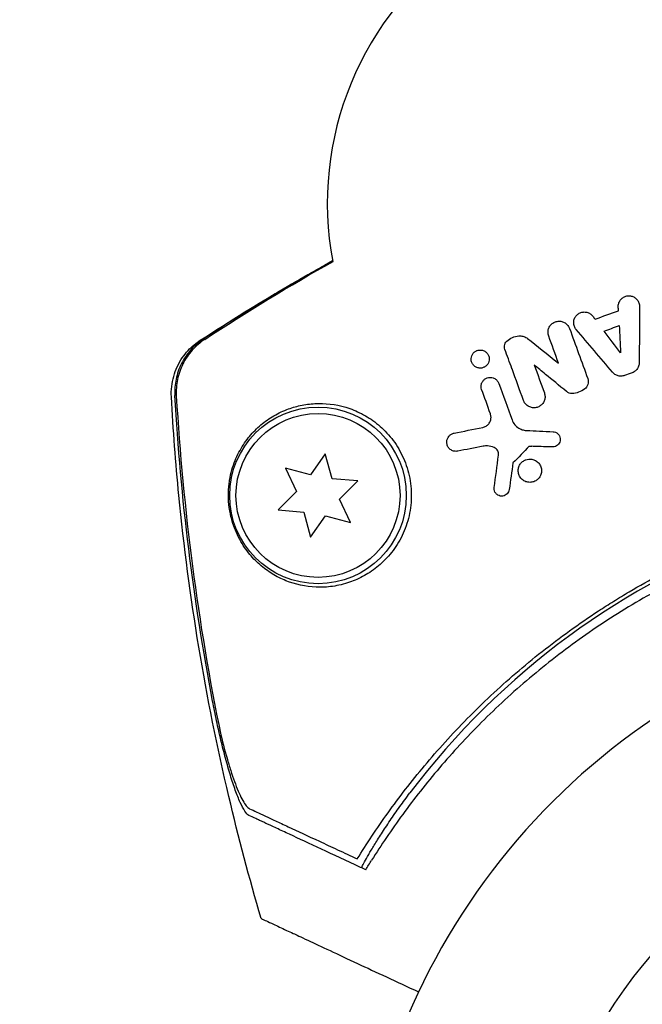
# Model space of a CAD drawing. Units: millimetres. Extents: x -5203 to 7683, y -8908 to 5194.
# Drawn here: x 857 to 906, y 1645 to 1723 of the extents above; entities that cross this region are included whole.
import ezdxf

# ---------------------------------------------------------------- set-up
doc = ezdxf.new("R2010")
doc.units = ezdxf.units.MM
doc.header["$LTSCALE"] = 20
doc.linetypes.add('HIDDEN', pattern=[9.525, 6.35, -3.175])
doc.layers.add('2d', color=230, linetype='Continuous')
doc.layers.add('AS-Free_Space_Hatch', color=31, linetype='HIDDEN')

msp = doc.modelspace()

# ---------------------------------------------------------------- hatches: boundary and pattern name
at = {"layer": 'AS-Free_Space_Hatch'}
h = msp.add_hatch(dxfattribs=at)
h.set_pattern_fill('ANSI31', color=256, scale=100)
h.set_pattern_definition([(135, (1893.6, 540.87), (-224.506, -224.506), [])])
edge = h.paths.add_edge_path()
edge.add_line((1893.597, 1540.87), (2490.728, 1540.87))
edge.add_arc((4238.284, 56.52), 2292.868, 91.713811, 139.655883, ccw=False)
edge.add_line((4169.711, 2348.363), (5653.348, 2392.754))
edge.add_arc((5683.255, 1393.202), 1000, -88.286189, 91.713811, ccw=False)
edge.add_line((5713.163, 393.649), (4537.475, 358.472))
edge.add_arc((4618.622, -759.688), 1121.1, 94.150824, 132.579843)
edge.add_arc((2512.946, 1531.835), 1990.965, 274.430781, 312.579843, ccw=False)
edge.add_line((2666.758, -453.18), (3307.911, -1565.47))
edge.add_arc((2441.886, -2065.47), 1000, -146.942391, 30, ccw=False)
edge.add_line((1603.763, -2610.952), (550.267, -786.243))
edge.add_arc((1416.292, -286.243), 1000, 121.491173, 210, ccw=False)
edge.add_arc((1893.597, 540.87), 1000, 90, 178.532617, ccw=False)

# ---------------------------------------------------------------- linework, layer by layer
at = {"layer": '2d'}
for p, q in [((880.834, 1688.758), (879.661, 1687.083)), ((881.364, 1686.783), (880.834, 1688.758)), ((877.686, 1687.612), (878.551, 1685.759)), ((879.661, 1687.083), (877.686, 1687.612)), ((883.401, 1686.605), (881.364, 1686.783)), ((881.955, 1685.159), (883.401, 1686.605)), ((878.551, 1685.759), (877.105, 1684.313)), ((882.819, 1683.306), (881.955, 1685.159)), ((877.105, 1684.313), (879.142, 1684.135)), ((879.142, 1684.135), (879.671, 1682.16)), ((879.671, 1682.16), (880.844, 1683.835)), ((880.844, 1683.835), (882.819, 1683.306))]:
    msp.add_line(p, q, dxfattribs=at)
for radius in [7, 6.5]:
    msp.add_circle((880.253, 1685.459), radius, dxfattribs=at)
for centre, radius, start, end in [((905.99, 1708.618), 25, 29.26676, 95.46597), ((905.99, 1708.618), 25, 124.53403, 190.65205), ((936.298, 1625.038), 61.11, 77.06374, 142.93626), ((937.039, 1623), 54, 71.02422, 348.97576), ((937.039, 1623), 40, 120, 300)]:
    msp.add_arc(centre, radius, start, end, dxfattribs=at)
for points, knots in [([(870.923, 1697.76), (873.253, 1699.278), (875.647, 1700.756), (879.186, 1702.817), (880.293, 1703.445), (881.409, 1704.06)], [0, 0, 0, 0, 8.62348, 8.62348, 12.489262, 12.489262, 12.489262, 12.489262]), ([(904.052, 1700.405), (904.048, 1700.499), (904.06, 1700.595), (904.087, 1700.685), (904.114, 1700.776), (904.157, 1700.864), (904.213, 1700.94), (904.268, 1701.016), (904.337, 1701.084), (904.414, 1701.137), (904.49, 1701.19), (904.577, 1701.231), (904.666, 1701.256), (904.755, 1701.282), (904.849, 1701.292), (904.941, 1701.288), (905.035, 1701.283), (905.128, 1701.262), (905.214, 1701.227), (905.302, 1701.192), (905.384, 1701.141), (905.455, 1701.079), (905.527, 1701.015), (905.589, 1700.939), (905.635, 1700.855), (905.683, 1700.771), (905.716, 1700.677), (905.731, 1700.581), (905.739, 1700.534), (905.743, 1700.486), (905.743, 1700.438)], [0, 0, 0, 0, 0.105164, 0.105164, 0.105164, 0.210438, 0.210438, 0.210438, 0.314158, 0.314158, 0.314158, 0.416676, 0.416676, 0.416676, 0.519359, 0.519359, 0.519359, 0.62341, 0.62341, 0.62341, 0.729502, 0.729502, 0.729502, 0.837552, 0.837552, 0.837552, 0.946692, 0.946692, 0.946692, 1, 1, 1, 1]), ([(900.72, 1698.61), (900.658, 1698.683), (900.607, 1698.768), (900.573, 1698.858), (900.539, 1698.948), (900.52, 1699.047), (900.519, 1699.144), (900.517, 1699.24), (900.532, 1699.338), (900.563, 1699.429), (900.594, 1699.518), (900.639, 1699.603), (900.697, 1699.677), (900.754, 1699.75), (900.824, 1699.814), (900.901, 1699.865), (900.978, 1699.915), (901.065, 1699.953), (901.153, 1699.976), (901.243, 1699.999), (901.338, 1700.007), (901.429, 1700), (901.523, 1699.993), (901.617, 1699.97), (901.703, 1699.932), (901.791, 1699.894), (901.873, 1699.84), (901.943, 1699.774), (901.976, 1699.743), (902.008, 1699.708), (902.036, 1699.671)], [0, 0, 0, 0, 0.108682, 0.108682, 0.108682, 0.217498, 0.217498, 0.217498, 0.324222, 0.324222, 0.324222, 0.427887, 0.427887, 0.427887, 0.529598, 0.529598, 0.529598, 0.63117, 0.63117, 0.63117, 0.734291, 0.734291, 0.734291, 0.839964, 0.839964, 0.839964, 0.948211, 0.948211, 0.948211, 1, 1, 1, 1]), ([(898.538, 1698.092), (898.505, 1698.183), (898.486, 1698.282), (898.485, 1698.38), (898.483, 1698.478), (898.499, 1698.578), (898.53, 1698.672), (898.561, 1698.764), (898.608, 1698.852), (898.667, 1698.929), (898.725, 1699.005), (898.796, 1699.071), (898.875, 1699.124), (898.954, 1699.177), (899.043, 1699.217), (899.134, 1699.242), (899.228, 1699.267), (899.326, 1699.277), (899.421, 1699.271), (899.52, 1699.264), (899.618, 1699.241), (899.708, 1699.203), (899.801, 1699.163), (899.887, 1699.107), (899.961, 1699.039), (900.036, 1698.97), (900.099, 1698.887), (900.146, 1698.796), (900.163, 1698.763), (900.178, 1698.729), (900.191, 1698.694)], [0, 0, 0, 0, 0.106364, 0.106364, 0.106364, 0.2129, 0.2129, 0.2129, 0.31701, 0.31701, 0.31701, 0.419371, 0.419371, 0.419371, 0.522234, 0.522234, 0.522234, 0.627444, 0.627444, 0.627444, 0.735858, 0.735858, 0.735858, 0.847107, 0.847107, 0.847107, 0.959682, 0.959682, 0.959682, 1, 1, 1, 1]), ([(871.161, 1697.857), (870.792, 1697.614), (870.462, 1697.329), (870.025, 1696.839), (869.888, 1696.664), (869.642, 1696.301), (869.531, 1696.113), (869.335, 1695.724), (869.25, 1695.523), (869.105, 1695.107), (869.046, 1694.894), (868.914, 1694.254), (868.881, 1693.82), (868.907, 1693.379)], [0, 0, 0, 0, 0.001307184, 0.001307184, 0.001960775, 0.001960775, 0.002614367, 0.002614367, 0.003267959, 0.003267959, 0.003921551, 0.003921551, 0.005228734, 0.005228734, 0.005228734, 0.005228734]), ([(871.271, 1697.822), (870.903, 1697.578), (870.574, 1697.293), (870.137, 1696.803), (870.001, 1696.628), (869.755, 1696.265), (869.645, 1696.077), (869.449, 1695.688), (869.364, 1695.487), (869.219, 1695.071), (869.161, 1694.858), (869.029, 1694.218), (868.997, 1693.785), (869.023, 1693.344)], [0, 0, 0, 0, 0.001306463, 0.001306463, 0.001959695, 0.001959695, 0.002612926, 0.002612926, 0.003266158, 0.003266158, 0.003919389, 0.003919389, 0.005225852, 0.005225852, 0.005225852, 0.005225852]), ([(895.227, 1697.694), (895.356, 1697.813), (895.506, 1697.911), (895.665, 1697.98), (895.823, 1698.048), (895.994, 1698.09), (896.164, 1698.103), (896.192, 1698.106), (896.219, 1698.107), (896.247, 1698.107)], [0, 0, 0, 0, 0.46368, 0.46368, 0.46368, 0.926315, 0.926315, 0.926315, 1, 1, 1, 1]), ([(896.247, 1698.107), (896.358, 1698.11), (896.471, 1698.092), (896.576, 1698.057), (896.678, 1698.022), (896.774, 1697.969), (896.859, 1697.902)], [0, 0, 0, 0, 0.508333, 0.508333, 0.508333, 1, 1, 1, 1]), ([(868.632, 1693.269), (868.603, 1693.817), (868.665, 1694.376), (868.961, 1695.425), (869.199, 1695.929), (869.639, 1696.576), (869.797, 1696.772), (870.116, 1697.117), (870.277, 1697.269), (870.604, 1697.541), (870.77, 1697.661), (870.922, 1697.76)], [0, 0, 0, 0, 1.668702, 1.668702, 3.336635, 3.336635, 4.135312, 4.135312, 4.87946, 4.87946, 5.656755, 5.656755, 5.656755, 5.656755]), ([(892.859, 1696.945), (892.92, 1696.967), (892.983, 1696.981), (893.045, 1696.987), (893.129, 1696.995), (893.214, 1696.987), (893.294, 1696.966), (893.378, 1696.944), (893.459, 1696.906), (893.53, 1696.855), (893.601, 1696.804), (893.664, 1696.739), (893.713, 1696.664), (893.759, 1696.593), (893.794, 1696.511), (893.813, 1696.426), (893.83, 1696.347), (893.835, 1696.263), (893.825, 1696.182), (893.815, 1696.106), (893.793, 1696.03), (893.76, 1695.961), (893.728, 1695.893), (893.685, 1695.83), (893.635, 1695.777), (893.583, 1695.722), (893.523, 1695.676), (893.459, 1695.64), (893.426, 1695.622), (893.391, 1695.606), (893.356, 1695.593)], [0.5, 0.5, 0.5, 0.5, 0.5432307, 0.5432307, 0.5432307, 0.6006687, 0.6006687, 0.6006687, 0.6605816, 0.6605816, 0.6605816, 0.7202845, 0.7202845, 0.7202845, 0.7770424, 0.7770424, 0.7770424, 0.8295797, 0.8295797, 0.8295797, 0.8786538, 0.8786538, 0.8786538, 0.9263425, 0.9263425, 0.9263425, 0.9750012, 0.9750012, 0.9750012, 1, 1, 1, 1]), ([(895.069, 1697.036), (895.046, 1697.097), (895.034, 1697.164), (895.032, 1697.23), (895.03, 1697.296), (895.04, 1697.365), (895.06, 1697.429), (895.079, 1697.491), (895.109, 1697.551), (895.147, 1697.603), (895.171, 1697.636), (895.198, 1697.666), (895.227, 1697.694)], [0, 0, 0, 0, 0.279599, 0.279599, 0.279599, 0.559794, 0.559794, 0.559794, 0.83227, 0.83227, 0.83227, 1, 1, 1, 1]), ([(893.356, 1695.593), (893.275, 1695.564), (893.188, 1695.549), (893.103, 1695.55), (893.019, 1695.551), (892.934, 1695.567), (892.855, 1695.597), (892.773, 1695.628), (892.696, 1695.674), (892.63, 1695.733), (892.565, 1695.792), (892.509, 1695.864), (892.468, 1695.944), (892.43, 1696.019), (892.404, 1696.103), (892.395, 1696.189), (892.386, 1696.267), (892.39, 1696.349), (892.407, 1696.427), (892.423, 1696.499), (892.452, 1696.571), (892.489, 1696.635), (892.527, 1696.699), (892.574, 1696.757), (892.628, 1696.805), (892.685, 1696.856), (892.749, 1696.897), (892.817, 1696.928), (892.831, 1696.934), (892.845, 1696.94), (892.859, 1696.945)], [0, 0, 0, 0, 0.0586363, 0.0586363, 0.0586363, 0.1171291, 0.1171291, 0.1171291, 0.1778767, 0.1778767, 0.1778767, 0.237926, 0.237926, 0.237926, 0.293833, 0.293833, 0.293833, 0.3446659, 0.3446659, 0.3446659, 0.3923746, 0.3923746, 0.3923746, 0.4398959, 0.4398959, 0.4398959, 0.4896906, 0.4896906, 0.4896906, 0.5, 0.5, 0.5, 0.5]), ([(905.715, 1695.989), (905.714, 1695.893), (905.697, 1695.796), (905.665, 1695.705), (905.633, 1695.614), (905.585, 1695.527), (905.524, 1695.451), (905.464, 1695.376), (905.39, 1695.311), (905.309, 1695.26), (905.257, 1695.227), (905.202, 1695.2), (905.144, 1695.179)], [0, 0, 0, 0, 0.276581, 0.276581, 0.276581, 0.553414, 0.553414, 0.553414, 0.826722, 0.826722, 0.826722, 1, 1, 1, 1]), ([(893.245, 1694.393), (893.262, 1694.431), (893.282, 1694.468), (893.305, 1694.502), (893.347, 1694.563), (893.399, 1694.619), (893.457, 1694.664), (893.517, 1694.711), (893.586, 1694.748), (893.657, 1694.774), (893.732, 1694.801), (893.813, 1694.816), (893.893, 1694.817), (893.977, 1694.817), (894.062, 1694.803), (894.141, 1694.775), (894.223, 1694.746), (894.301, 1694.702), (894.368, 1694.645), (894.433, 1694.589), (894.491, 1694.519), (894.533, 1694.441), (894.55, 1694.41), (894.565, 1694.377), (894.577, 1694.343)], [0.2388574, 0.2388574, 0.2388574, 0.2388574, 0.2920511, 0.2920511, 0.2920511, 0.3886381, 0.3886381, 0.3886381, 0.4903933, 0.4903933, 0.4903933, 0.5995344, 0.5995344, 0.5995344, 0.7155866, 0.7155866, 0.7155866, 0.8351397, 0.8351397, 0.8351397, 0.952914, 0.952914, 0.952914, 1, 1, 1, 1]), ([(901.637, 1694.721), (901.664, 1694.646), (901.679, 1694.565), (901.68, 1694.485), (901.681, 1694.405), (901.668, 1694.323), (901.642, 1694.246), (901.617, 1694.171), (901.579, 1694.099), (901.53, 1694.036), (901.495, 1693.991), (901.454, 1693.949), (901.409, 1693.914)], [0, 0, 0, 0, 0.271118, 0.271118, 0.271118, 0.542588, 0.542588, 0.542588, 0.809043, 0.809043, 0.809043, 1, 1, 1, 1]), ([(904.558, 1694.966), (904.467, 1694.933), (904.369, 1694.915), (904.272, 1694.914), (904.176, 1694.913), (904.078, 1694.928), (903.988, 1694.958), (903.895, 1694.989), (903.807, 1695.036), (903.731, 1695.095), (903.683, 1695.132), (903.639, 1695.174), (903.6, 1695.219)], [0, 0, 0, 0, 0.274951, 0.274951, 0.274951, 0.549596, 0.549596, 0.549596, 0.828827, 0.828827, 0.828827, 1, 1, 1, 1]), ([(893.224, 1693.85), (893.198, 1693.92), (893.184, 1693.996), (893.181, 1694.072), (893.178, 1694.148), (893.188, 1694.227), (893.21, 1694.3), (893.219, 1694.332), (893.231, 1694.363), (893.245, 1694.393)], [0, 0, 0, 0, 0.0980813, 0.0980813, 0.0980813, 0.1963798, 0.1963798, 0.1963798, 0.2388574, 0.2388574, 0.2388574, 0.2388574]), ([(901.409, 1693.914), (901.261, 1693.796), (901.091, 1693.702), (900.914, 1693.64), (900.746, 1693.581), (900.568, 1693.548), (900.392, 1693.543)], [0, 0, 0, 0, 0.51389, 0.51389, 0.51389, 1, 1, 1, 1]), ([(875.75, 1651.917), (874.807, 1655.113), (873.952, 1658.337), (872.263, 1665.502), (871.469, 1669.457), (870.147, 1677.418), (869.619, 1681.43), (868.972, 1688.053), (868.774, 1690.66), (868.632, 1693.269)], [0, 0, 0, 0, 10.003757, 10.003757, 22.094247, 22.094247, 34.223002, 34.223002, 42.067578, 42.067578, 42.067578, 42.067578]), ([(871.897, 1669.161), (871.134, 1673.158), (870.503, 1677.188), (869.508, 1685.265), (869.144, 1689.316), (868.907, 1693.379)], [0.01683326, 0.01683326, 0.01683326, 0.01683326, 0.02903503, 0.02903503, 0.0412368, 0.0412368, 0.0412368, 0.0412368]), ([(871.897, 1669.161), (871.134, 1673.158), (870.503, 1677.188), (869.508, 1685.265), (869.144, 1689.316), (868.907, 1693.379)], [0.01683326, 0.01683326, 0.01683326, 0.01683326, 0.02903503, 0.02903503, 0.0412368, 0.0412368, 0.0412368, 0.0412368]), ([(869.023, 1693.344), (869.292, 1688.827), (869.716, 1684.327), (870.889, 1675.363), (871.639, 1670.895), (872.551, 1666.468)], [0.00034646, 0.00034646, 0.00034646, 0.00034646, 0.01390433, 0.01390433, 0.0274622, 0.0274622, 0.0274622, 0.0274622]), ([(898.196, 1693.586), (898.229, 1693.496), (898.247, 1693.399), (898.249, 1693.302), (898.251, 1693.205), (898.236, 1693.106), (898.206, 1693.013), (898.176, 1692.923), (898.131, 1692.835), (898.074, 1692.759), (898.018, 1692.684), (897.949, 1692.617), (897.872, 1692.564), (897.794, 1692.51), (897.708, 1692.468), (897.618, 1692.442), (897.525, 1692.414), (897.428, 1692.403), (897.332, 1692.407), (897.233, 1692.411), (897.133, 1692.433), (897.041, 1692.47), (896.946, 1692.508), (896.856, 1692.564), (896.78, 1692.633), (896.703, 1692.703), (896.637, 1692.787), (896.589, 1692.881), (896.571, 1692.914), (896.556, 1692.949), (896.543, 1692.985)], [0, 0, 0, 0, 0.103912, 0.103912, 0.103912, 0.207998, 0.207998, 0.207998, 0.30972, 0.30972, 0.30972, 0.410183, 0.410183, 0.410183, 0.512178, 0.512178, 0.512178, 0.618119, 0.618119, 0.618119, 0.729071, 0.729071, 0.729071, 0.8439, 0.8439, 0.8439, 0.959158, 0.959158, 0.959158, 1, 1, 1, 1]), ([(900.392, 1693.543), (900.314, 1693.541), (900.235, 1693.553), (900.162, 1693.577), (900.083, 1693.604), (900.008, 1693.645), (899.943, 1693.698)], [0, 0, 0, 0, 0.481546, 0.481546, 0.481546, 1, 1, 1, 1]), ([(882.758, 1678.575), (882.953, 1678.642), (883.147, 1678.718), (883.537, 1678.892), (883.734, 1678.99), (884.314, 1679.314), (884.691, 1679.571), (885.417, 1680.181), (885.77, 1680.539), (886.244, 1681.14), (886.394, 1681.352), (886.675, 1681.799), (886.807, 1682.037), (887.163, 1682.775), (887.348, 1683.297), (887.534, 1684.124), (887.582, 1684.41), (887.641, 1684.979), (887.654, 1685.263), (887.647, 1685.833), (887.627, 1686.119), (887.553, 1686.688), (887.499, 1686.967), (887.362, 1687.511), (887.279, 1687.777), (887.083, 1688.297), (886.97, 1688.55), (886.723, 1689.032), (886.587, 1689.263), (886.296, 1689.705), (886.138, 1689.917), (885.642, 1690.516), (885.282, 1690.864), (884.709, 1691.321), (884.511, 1691.463), (884.111, 1691.721), (883.909, 1691.837), (883.296, 1692.154), (882.877, 1692.32), (881.619, 1692.697), (880.799, 1692.782), (879.612, 1692.72), (879.224, 1692.667), (878.479, 1692.506), (878.121, 1692.397), (877.776, 1692.264), (877.374, 1692.108), (876.99, 1691.918), (876.262, 1691.475), (875.923, 1691.224), (875.29, 1690.665), (874.996, 1690.356), (874.591, 1689.844), (874.461, 1689.665), (874.214, 1689.286), (874.097, 1689.087), (873.767, 1688.456), (873.578, 1688), (873.358, 1687.222), (873.295, 1686.944), (873.225, 1686.506), (873.205, 1686.356), (873.175, 1686.047), (873.164, 1685.887), (873.148, 1685.404), (873.158, 1685.076), (873.226, 1684.404), (873.282, 1684.081), (873.394, 1683.615), (873.435, 1683.463), (873.524, 1683.174), (873.572, 1683.034), (873.724, 1682.63), (873.837, 1682.377), (874.193, 1681.676), (874.456, 1681.278), (874.882, 1680.741), (875.029, 1680.573), (875.33, 1680.259), (875.483, 1680.112), (875.956, 1679.697), (876.285, 1679.455), (876.976, 1679.032), (877.338, 1678.85), (878.465, 1678.397), (879.26, 1678.22), (880.318, 1678.177), (880.532, 1678.177), (880.968, 1678.198), (881.19, 1678.219), (881.857, 1678.313), (882.306, 1678.419), (882.758, 1678.575)], [0.02951963, 0.02951963, 0.02951963, 0.02951963, 0.03036474, 0.03036474, 0.03120986, 0.03120986, 0.03290009, 0.03290009, 0.03459032, 0.03459032, 0.03543543, 0.03543543, 0.03628055, 0.03628055, 0.03797078, 0.03797078, 0.03881589, 0.03881589, 0.03966101, 0.03966101, 0.04050613, 0.04050613, 0.04135124, 0.04135124, 0.04219636, 0.04219636, 0.04304147, 0.04304147, 0.04388659, 0.04388659, 0.0447317, 0.0447317, 0.04642193, 0.04642193, 0.04726705, 0.04726705, 0.04811216, 0.04811216, 0.04980239, 0.04980239, 0.05318286, 0.05318286, 0.05487309, 0.05487309, 0.05656332, 0.05656332, 0.05656332, 0.05852982, 0.05852982, 0.06049632, 0.06049632, 0.06246282, 0.06246282, 0.06344607, 0.06344607, 0.06442932, 0.06442932, 0.06639582, 0.06639582, 0.06737907, 0.06737907, 0.0678707, 0.0678707, 0.06836232, 0.06836232, 0.06934557, 0.06934557, 0.07032882, 0.07032882, 0.07082045, 0.07082045, 0.07131207, 0.07131207, 0.07229532, 0.07229532, 0.07426183, 0.07426183, 0.07524508, 0.07524508, 0.07622833, 0.07622833, 0.07819483, 0.07819483, 0.08016133, 0.08016133, 0.08409433, 0.08409433, 0.08507758, 0.08507758, 0.08606083, 0.08606083, 0.08802733, 0.08802733, 0.08802733, 0.08802733]), ([(893.308, 1690.852), (893.399, 1690.87), (893.489, 1690.904), (893.57, 1690.953), (893.652, 1691.002), (893.727, 1691.067), (893.788, 1691.144), (893.846, 1691.215), (893.892, 1691.298), (893.923, 1691.386), (893.952, 1691.468), (893.967, 1691.556), (893.969, 1691.642), (893.971, 1691.727), (893.959, 1691.813), (893.935, 1691.892), (893.93, 1691.908), (893.925, 1691.924), (893.92, 1691.939)], [0, 0, 0, 0, 0.207094, 0.207094, 0.207094, 0.415145, 0.415145, 0.415145, 0.609014, 0.609014, 0.609014, 0.789326, 0.789326, 0.789326, 0.96572, 0.96572, 0.96572, 1, 1, 1, 1]), ([(895.633, 1691.443), (895.683, 1691.306), (895.757, 1691.177), (895.849, 1691.066), (895.94, 1690.956), (896.051, 1690.861), (896.172, 1690.788), (896.204, 1690.769), (896.237, 1690.751), (896.271, 1690.735)], [0, 0, 0, 0, 0.2882103, 0.2882103, 0.2882103, 0.5756273, 0.5756273, 0.5756273, 0.6516332, 0.6516332, 0.6516332, 0.6516332]), ([(891.326, 1688.966), (891.235, 1688.948), (891.141, 1688.948), (891.051, 1688.965), (890.962, 1688.982), (890.874, 1689.016), (890.796, 1689.065), (890.718, 1689.115), (890.647, 1689.181), (890.591, 1689.259), (890.541, 1689.331), (890.501, 1689.415), (890.479, 1689.503), (890.459, 1689.58), (890.452, 1689.663), (890.459, 1689.743), (890.465, 1689.816), (890.483, 1689.89), (890.51, 1689.957), (890.537, 1690.024), (890.575, 1690.086), (890.619, 1690.141), (890.665, 1690.199), (890.721, 1690.249), (890.781, 1690.289), (890.847, 1690.333), (890.921, 1690.366), (890.995, 1690.386), (891.011, 1690.391), (891.027, 1690.394), (891.043, 1690.398)], [0, 0, 0, 0, 0.12724, 0.12724, 0.12724, 0.25447, 0.25447, 0.25447, 0.381064, 0.381064, 0.381064, 0.496194, 0.496194, 0.496194, 0.596183, 0.596183, 0.596183, 0.686777, 0.686777, 0.686777, 0.776478, 0.776478, 0.776478, 0.872078, 0.872078, 0.872078, 0.977952, 0.977952, 0.977952, 1, 1, 1, 1]), ([(896.271, 1690.735), (896.37, 1690.686), (896.476, 1690.651), (896.584, 1690.63), (896.644, 1690.618), (896.706, 1690.61), (896.768, 1690.607)], [0.6516332, 0.6516332, 0.6516332, 0.6516332, 0.8753149, 0.8753149, 0.8753149, 1, 1, 1, 1]), ([(898.881, 1690.508), (898.951, 1690.505), (899.021, 1690.489), (899.086, 1690.462), (899.15, 1690.435), (899.211, 1690.396), (899.263, 1690.348), (899.314, 1690.301), (899.358, 1690.243), (899.39, 1690.18), (899.422, 1690.118), (899.443, 1690.05), (899.452, 1689.98), (899.461, 1689.913), (899.458, 1689.842), (899.443, 1689.776), (899.429, 1689.711), (899.404, 1689.647), (899.369, 1689.591), (899.336, 1689.535), (899.292, 1689.484), (899.243, 1689.442), (899.193, 1689.4), (899.135, 1689.366), (899.075, 1689.342), (899.014, 1689.317), (898.948, 1689.303), (898.882, 1689.3), (898.866, 1689.299), (898.849, 1689.299), (898.833, 1689.3)], [0, 0, 0, 0, 0.113586, 0.113586, 0.113586, 0.227174, 0.227174, 0.227174, 0.340557, 0.340557, 0.340557, 0.451502, 0.451502, 0.451502, 0.558772, 0.558772, 0.558772, 0.662678, 0.662678, 0.662678, 0.764908, 0.764908, 0.764908, 0.867823, 0.867823, 0.867823, 0.973606, 0.973606, 0.973606, 1, 1, 1, 1]), ([(894.219, 1689.256), (894.055, 1689.329), (893.876, 1689.372), (893.698, 1689.382), (893.578, 1689.388), (893.456, 1689.38), (893.337, 1689.357)], [0, 0, 0, 0, 0.598432, 0.598432, 0.598432, 1, 1, 1, 1]), ([(894.561, 1688.643), (894.569, 1688.705), (894.567, 1688.769), (894.556, 1688.83), (894.544, 1688.89), (894.523, 1688.949), (894.494, 1689.002), (894.464, 1689.057), (894.425, 1689.107), (894.38, 1689.149), (894.333, 1689.193), (894.277, 1689.23), (894.219, 1689.256)], [0, 0, 0, 0, 0.241708, 0.241708, 0.241708, 0.482845, 0.482845, 0.482845, 0.732579, 0.732579, 0.732579, 1, 1, 1, 1]), ([(897.361, 1686.55), (897.259, 1686.513), (897.15, 1686.494), (897.043, 1686.494), (896.936, 1686.494), (896.829, 1686.513), (896.729, 1686.55), (896.626, 1686.587), (896.529, 1686.644), (896.445, 1686.716), (896.362, 1686.787), (896.289, 1686.875), (896.236, 1686.973), (896.184, 1687.066), (896.148, 1687.171), (896.132, 1687.278), (896.116, 1687.379), (896.118, 1687.484), (896.136, 1687.585), (896.154, 1687.682), (896.188, 1687.777), (896.235, 1687.863), (896.282, 1687.948), (896.343, 1688.027), (896.413, 1688.092), (896.485, 1688.16), (896.569, 1688.217), (896.658, 1688.258), (896.68, 1688.268), (896.702, 1688.277), (896.724, 1688.285)], [0, 0, 0, 0, 0.0570028, 0.0570028, 0.0570028, 0.1139046, 0.1139046, 0.1139046, 0.1723215, 0.1723215, 0.1723215, 0.2303829, 0.2303829, 0.2303829, 0.2857351, 0.2857351, 0.2857351, 0.3375994, 0.3375994, 0.3375994, 0.3871795, 0.3871795, 0.3871795, 0.4365554, 0.4365554, 0.4365554, 0.4875513, 0.4875513, 0.4875513, 0.5, 0.5, 0.5, 0.5]), ([(896.724, 1688.285), (896.798, 1688.312), (896.875, 1688.33), (896.953, 1688.338), (897.059, 1688.349), (897.167, 1688.341), (897.27, 1688.315), (897.375, 1688.289), (897.477, 1688.243), (897.567, 1688.181), (897.657, 1688.12), (897.738, 1688.04), (897.801, 1687.95), (897.863, 1687.862), (897.91, 1687.762), (897.938, 1687.657), (897.965, 1687.556), (897.975, 1687.449), (897.967, 1687.344), (897.959, 1687.244), (897.934, 1687.143), (897.894, 1687.051), (897.854, 1686.961), (897.8, 1686.876), (897.735, 1686.803), (897.669, 1686.729), (897.591, 1686.666), (897.508, 1686.618), (897.461, 1686.591), (897.412, 1686.568), (897.361, 1686.55)], [0.5, 0.5, 0.5, 0.5, 0.5411806, 0.5411806, 0.5411806, 0.5974045, 0.5974045, 0.5974045, 0.6551416, 0.6551416, 0.6551416, 0.7126772, 0.7126772, 0.7126772, 0.7684106, 0.7684106, 0.7684106, 0.8215547, 0.8215547, 0.8215547, 0.8724088, 0.8724088, 0.8724088, 0.9221368, 0.9221368, 0.9221368, 0.9722887, 0.9722887, 0.9722887, 1, 1, 1, 1]), ([(883.367, 1656.64), (884.108, 1657.837), (884.921, 1659.063), (886.695, 1661.536), (887.657, 1662.784), (889.222, 1664.654), (889.765, 1665.278), (890.892, 1666.523), (891.478, 1667.145), (893.302, 1669.002), (894.582, 1670.203), (897.281, 1672.527), (898.7, 1673.648), (900.943, 1675.265), (901.71, 1675.793), (902.892, 1676.567), (903.291, 1676.823), (904.098, 1677.326), (904.506, 1677.574), (906.55, 1678.784), (908.223, 1679.673), (911.639, 1681.293), (913.384, 1682.025), (916.056, 1683.004), (916.955, 1683.311), (918.773, 1683.884), (919.693, 1684.151), (922.47, 1684.888), (924.323, 1685.288), (926.643, 1685.68), (927.107, 1685.753), (928.035, 1685.888), (928.5, 1685.951), (929.891, 1686.122), (930.816, 1686.214), (933.582, 1686.431), (935.415, 1686.493), (937.696, 1686.471), (938.152, 1686.462), (939.054, 1686.434), (939.502, 1686.415), (940.834, 1686.345), (941.709, 1686.281), (944.294, 1686.037), (945.966, 1685.807), (948.398, 1685.379), (949.196, 1685.222), (950.765, 1684.883), (951.539, 1684.701), (953.789, 1684.126), (955.206, 1683.707), (956.531, 1683.27)], [0.06748992, 0.06748992, 0.06748992, 0.06748992, 0.07316895, 0.07316895, 0.07884797, 0.07884797, 0.08168748, 0.08168748, 0.08452699, 0.08452699, 0.09020602, 0.09020602, 0.09588504, 0.09588504, 0.09872455, 0.09872455, 0.10014431, 0.10014431, 0.10156406, 0.10156406, 0.10724309, 0.10724309, 0.11292211, 0.11292211, 0.11576162, 0.11576162, 0.11860113, 0.11860113, 0.12428016, 0.12428016, 0.12569991, 0.12569991, 0.12711967, 0.12711967, 0.12995918, 0.12995918, 0.1356382, 0.1356382, 0.13705796, 0.13705796, 0.13847771, 0.13847771, 0.14131723, 0.14131723, 0.14699625, 0.14699625, 0.14983576, 0.14983576, 0.15267527, 0.15267527, 0.1583543, 0.1583543, 0.1583543, 0.1583543]), ([(895.41, 1685.918), (895.401, 1685.855), (895.382, 1685.793), (895.354, 1685.736), (895.326, 1685.68), (895.289, 1685.628), (895.246, 1685.584), (895.202, 1685.538), (895.151, 1685.5), (895.096, 1685.471), (895.038, 1685.44), (894.974, 1685.42), (894.91, 1685.409), (894.842, 1685.398), (894.771, 1685.4), (894.704, 1685.413), (894.633, 1685.426), (894.564, 1685.453), (894.502, 1685.491), (894.44, 1685.529), (894.383, 1685.58), (894.338, 1685.64), (894.295, 1685.696), (894.262, 1685.762), (894.241, 1685.832), (894.222, 1685.896), (894.214, 1685.964), (894.217, 1686.032), (894.218, 1686.048), (894.219, 1686.064), (894.221, 1686.081)], [0, 0, 0, 0, 0.097529, 0.097529, 0.097529, 0.194893, 0.194893, 0.194893, 0.294782, 0.294782, 0.294782, 0.401481, 0.401481, 0.401481, 0.516094, 0.516094, 0.516094, 0.636529, 0.636529, 0.636529, 0.757117, 0.757117, 0.757117, 0.87105, 0.87105, 0.87105, 0.975199, 0.975199, 0.975199, 1, 1, 1, 1]), ([(955.725, 1682.463), (954.383, 1682.895), (952.978, 1683.298), (950.052, 1684.021), (948.532, 1684.34), (946.166, 1684.74), (945.363, 1684.86), (943.727, 1685.071), (942.892, 1685.162), (940.364, 1685.384), (938.656, 1685.464), (935.192, 1685.481), (933.436, 1685.417), (930.76, 1685.201), (929.862, 1685.109), (928.05, 1684.883), (927.137, 1684.748), (924.422, 1684.284), (922.635, 1683.895), (919.106, 1682.959), (917.363, 1682.412), (915.643, 1681.786), (913.933, 1681.163), (912.245, 1680.463), (908.915, 1678.899), (907.301, 1678.05), (904.958, 1676.681), (904.19, 1676.209), (902.679, 1675.235), (901.938, 1674.734), (899.761, 1673.192), (898.367, 1672.111), (896.358, 1670.412), (895.699, 1669.831), (894.428, 1668.662), (893.814, 1668.072), (892.03, 1666.288), (890.92, 1665.081), (888.84, 1662.643), (887.871, 1661.412), (886.067, 1658.942), (885.247, 1657.723), (884.503, 1656.541)], [0.05966815, 0.05966815, 0.05966815, 0.05966815, 0.0651412, 0.0651412, 0.07061424, 0.07061424, 0.07335077, 0.07335077, 0.07608729, 0.07608729, 0.08156034, 0.08156034, 0.08703339, 0.08703339, 0.08976991, 0.08976991, 0.09250644, 0.09250644, 0.09797948, 0.09797948, 0.10345253, 0.10345253, 0.10345253, 0.10889446, 0.10889446, 0.11433638, 0.11433638, 0.11705734, 0.11705734, 0.1197783, 0.1197783, 0.12522023, 0.12522023, 0.12794119, 0.12794119, 0.13066215, 0.13066215, 0.13610407, 0.13610407, 0.14154599, 0.14154599, 0.14698792, 0.14698792, 0.14698792, 0.14698792]), ([(874.779, 1660.093), (874.677, 1660.141), (874.567, 1660.257), (874.334, 1660.608), (874.208, 1660.845), (873.956, 1661.406), (873.827, 1661.733), (873.566, 1662.46), (873.437, 1662.855), (873.18, 1663.699), (873.051, 1664.151), (872.801, 1665.083), (872.68, 1665.565), (872.442, 1666.559), (872.326, 1667.073), (872.104, 1668.109), (871.998, 1668.632), (871.897, 1669.161)], [0, 0, 0, 0, 0.00159546, 0.00159546, 0.00319093, 0.00319093, 0.00478639, 0.00478639, 0.00638186, 0.00638186, 0.00797732, 0.00797732, 0.00957279, 0.00957279, 0.01116825, 0.01116825, 0.01276372, 0.01276372, 0.01276372, 0.01276372]), ([(872.551, 1666.468), (872.733, 1665.727), (872.92, 1665.028), (873.209, 1664.048), (873.307, 1663.733), (873.506, 1663.129), (873.606, 1662.845), (873.804, 1662.319), (873.902, 1662.075), (874.099, 1661.632), (874.198, 1661.431), (874.389, 1661.093), (874.481, 1660.952), (874.661, 1660.736), (874.748, 1660.659), (874.83, 1660.621)], [0.00402629, 0.00402629, 0.00402629, 0.00402629, 0.006438858, 0.006438858, 0.007645141, 0.007645141, 0.008851425, 0.008851425, 0.010057709, 0.010057709, 0.011263993, 0.011263993, 0.012470277, 0.012470277, 0.01367656, 0.01367656, 0.01367656, 0.01367656]), ([(883.711, 1655.928), (883.711, 1655.928), (883.711, 1655.928), (883.711, 1655.928), (883.704, 1655.932), (883.719, 1655.973), (883.796, 1656.135), (883.859, 1656.256), (884.031, 1656.573), (884.141, 1656.768), (884.401, 1657.217), (884.551, 1657.47), (884.879, 1658.007), (885.068, 1658.311), (885.489, 1658.966), (885.72, 1659.317), (886.212, 1660.043), (886.473, 1660.418), (887.002, 1661.157), (887.27, 1661.52), (887.534, 1661.869)], [42.710173, 42.710173, 42.710173, 42.710173, 42.721735, 42.721735, 42.721735, 44.043288, 44.043288, 45.364841, 45.364841, 46.686393, 46.686393, 48.007946, 48.007946, 49.343611, 49.343611, 50.679275, 50.679275, 52.014939, 52.014939, 53.324454, 53.324454, 53.324454, 53.324454]), ([(874.83, 1660.621), (875.005, 1660.54), (875.192, 1660.452), (875.592, 1660.266), (875.799, 1660.169), (876.29, 1659.94), (876.568, 1659.811), (877.033, 1659.594), (877.196, 1659.518), (877.535, 1659.36), (877.711, 1659.278), (878.621, 1658.853), (879.449, 1658.467), (880.823, 1657.827), (881.302, 1657.603), (882.304, 1657.136), (882.828, 1656.892), (883.367, 1656.64)], [0.00809485, 0.00809485, 0.00809485, 0.00809485, 0.01071053, 0.01071053, 0.01332621, 0.01332621, 0.01594188, 0.01594188, 0.01724972, 0.01724972, 0.01855756, 0.01855756, 0.02378892, 0.02378892, 0.02640459, 0.02640459, 0.02902027, 0.02902027, 0.02902027, 0.02902027]), ([(883.198, 1656.167), (882.103, 1656.678), (881.095, 1657.148), (879.264, 1658.002), (878.44, 1658.386), (877.366, 1658.887), (877.034, 1659.042), (876.442, 1659.318), (876.179, 1659.44), (875.838, 1659.599), (875.732, 1659.649), (875.523, 1659.746), (875.22, 1659.887), (874.947, 1660.015), (874.779, 1660.093)], [0.00044761, 0.00044761, 0.00044761, 0.00044761, 0.00583385, 0.00583385, 0.0112201, 0.0112201, 0.01391322, 0.01391322, 0.01660634, 0.01660634, 0.0179529, 0.0179529, 0.01929947, 0.02199259, 0.02199259, 0.02199259, 0.02199259]), ([(875.75, 1651.917), (875.751, 1651.917), (875.778, 1651.904), (875.972, 1651.813), (876.275, 1651.672), (877.013, 1651.328), (877.358, 1651.167), (877.922, 1650.904), (878.095, 1650.823), (878.54, 1650.616), (878.853, 1650.47), (880.461, 1649.72), (881.804, 1649.094), (884.826, 1647.684), (886.452, 1646.926), (888.229, 1646.098)], [68.15053, 68.15053, 68.15053, 68.15053, 74.539557, 74.539557, 90.05801, 90.05801, 99.886322, 99.886322, 103.926784, 103.926784, 109.747848, 109.747848, 119.486262, 119.486262, 128.321381, 128.321381, 128.321381, 128.321381])]:
    msp.add_open_spline(points, degree=3, knots=knots, dxfattribs=at)
for points in [[(881.41, 1704.053), (877.918, 1702.12), (874.502, 1700.055), (871.161, 1697.857)], [(871.271, 1697.822), (874.591, 1700.014), (877.981, 1702.077), (881.444, 1704.01)], [(902.219, 1699.432), (902.836, 1699.656), (903.451, 1699.881), (904.066, 1700.104)], [(904.066, 1700.104), (904.061, 1700.204), (904.057, 1700.305), (904.052, 1700.405)], [(905.743, 1700.438), (905.734, 1698.971), (905.724, 1697.488), (905.715, 1695.989)], [(902.036, 1699.671), (902.097, 1699.591), (902.158, 1699.512), (902.219, 1699.432)], [(900.191, 1698.694), (900.672, 1697.371), (901.154, 1696.047), (901.637, 1694.721)], [(903.6, 1695.219), (902.637, 1696.354), (901.676, 1697.484), (900.72, 1698.61)], [(902.927, 1698.486), (903.326, 1698.632), (903.728, 1698.778), (904.131, 1698.925)], [(904.131, 1698.925), (904.165, 1698.224), (904.2, 1697.503), (904.236, 1696.763)], [(896.859, 1697.902), (897.6, 1697.314), (898.419, 1696.663), (899.317, 1695.95)], [(899.317, 1695.95), (899.057, 1696.665), (898.797, 1697.379), (898.538, 1698.092)], [(904.236, 1696.763), (903.798, 1697.339), (903.362, 1697.914), (902.927, 1698.486)], [(870.923, 1697.76), (870.923, 1697.76), (870.923, 1697.76), (870.923, 1697.76)], [(895.623, 1695.513), (895.438, 1696.021), (895.253, 1696.529), (895.069, 1697.036)], [(895.634, 1695.484), (895.63, 1695.493), (895.627, 1695.503), (895.623, 1695.513)], [(896.543, 1692.985), (896.24, 1693.819), (895.936, 1694.652), (895.634, 1695.484)], [(898.292, 1695.059), (897.978, 1695.317), (897.678, 1695.565), (897.389, 1695.802)], [(897.389, 1695.802), (897.658, 1695.064), (897.927, 1694.325), (898.196, 1693.586)], [(899.943, 1693.698), (899.358, 1694.18), (898.808, 1694.633), (898.292, 1695.059)], [(905.144, 1695.179), (904.948, 1695.108), (904.753, 1695.037), (904.558, 1694.966)], [(894.577, 1694.343), (894.929, 1693.378), (895.281, 1692.411), (895.633, 1691.443)], [(868.632, 1693.269), (868.632, 1693.269), (868.632, 1693.269), (868.632, 1693.269)], [(893.92, 1691.939), (893.687, 1692.577), (893.456, 1693.214), (893.224, 1693.85)], [(891.043, 1690.398), (891.789, 1690.547), (892.544, 1690.699), (893.308, 1690.852)], [(896.768, 1690.607), (897.47, 1690.574), (898.174, 1690.541), (898.881, 1690.508)], [(893.337, 1689.357), (892.66, 1689.225), (891.989, 1689.095), (891.326, 1688.966)], [(896.992, 1689.36), (896.563, 1688.915), (896.135, 1688.473), (895.709, 1688.032)], [(896.992, 1689.36), (897.063, 1689.357), (897.134, 1689.355), (897.205, 1689.353)], [(897.421, 1689.346), (897.349, 1689.348), (897.277, 1689.35), (897.205, 1689.353)], [(898.833, 1689.3), (898.361, 1689.315), (897.891, 1689.33), (897.421, 1689.346)], [(894.221, 1686.081), (894.335, 1686.935), (894.448, 1687.789), (894.561, 1688.643)], [(895.709, 1688.032), (895.61, 1687.327), (895.51, 1686.622), (895.41, 1685.918)], [(884.032, 1655.779), (884.185, 1656.03), (884.342, 1656.284), (884.503, 1656.541)], [(884.032, 1655.779), (883.749, 1655.91), (883.471, 1656.04), (883.198, 1656.167)]]:
    msp.add_open_spline(points, degree=3, dxfattribs=at)

doc.saveas('drawing.dxf')
